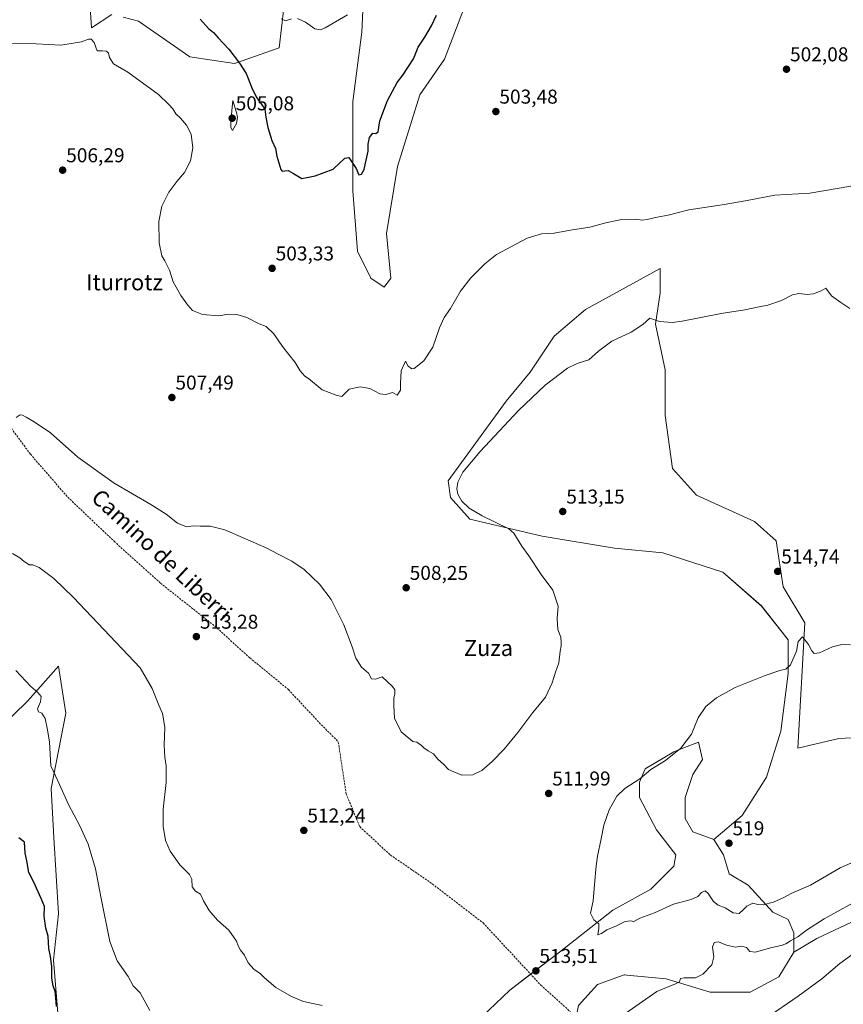
# Model space of a CAD drawing. Units: metres. Extents: x 627830 to 631283, y 4734243 to 4736620.
# Drawn here: x 629481 to 629892, y 4735655 to 4736146 of the extents above; entities that cross this region are included whole.
import ezdxf
from ezdxf.enums import TextEntityAlignment as Align

# ---------------------------------------------------------------- set-up
doc = ezdxf.new("R2010")
doc.units = ezdxf.units.M
doc.header["$MEASUREMENT"] = 0
doc.linetypes.add('TRAZOSX2', pattern=[1.5, 1, -0.5])
for name, color, linetype, lineweight in [('Carátula', 7, 'Continuous', 5), ('Cultivos herbáceos CxS', 92, 'Continuous', 0), ('Curva de nivel maestra', 36, 'Continuous', 30), ('Curva de nivel normal', 36, 'Continuous', 0), ('Matorral', 135, 'Continuous', 0), ('Matorral CxS', 135, 'Continuous', 0), ('Punto de cota en terreno', 7, 'Continuous', 0), ('Roquedo', 95, 'Continuous', 0), ('Roquedo CxS', 135, 'Continuous', 0), ('Rótulo de punto de cota en terreno', 19, 'Continuous', 0), ('Senda', 19, 'TRAZOSX2', 0), ('Suelo desnudo', 252, 'Continuous', 0), ('Suelo desnudo CxS', 43, 'Continuous', 0), ('Texto cartográfico', 19, 'Continuous', 0)]:
    doc.layers.add(name, color=color, linetype=linetype, lineweight=lineweight)
doc.styles.add('Arial', font='txt', dxfattribs={"height": 0.2})

# ---------------------------------------------------------------- blocks, each defined once
blk = doc.blocks.new('5PATER')
at = {"layer": 'Carátula', "linetype": 'Continuous', "lineweight": 5}
h = blk.add_hatch(color=250, dxfattribs=at)
edge = h.paths.add_edge_path()
edge.add_ellipse((0, 0.01), major_axis=(-1.33, -1.34), ratio=0.999422, start_angle=0, end_angle=360)

msp = doc.modelspace()

# ---------------------------------------------------------------- linework, layer by layer
at = {"layer": 'Cultivos herbáceos CxS', "color": 92, "linetype": 'Continuous', "lineweight": 0}
for points in [[(629652.87, 4736165.58, 494.35), (629651.75, 4736139.92, 495.89), (629647.29, 4736105.33, 497.79), (629647.29, 4736060.69, 500.85), (629649.52, 4736030.57, 502.41), (629656.21, 4736017.18, 502.82), (629662.9, 4736012.71, 503.27), (629666.24, 4736017.18, 503.71), (629664.01, 4736039.49, 503.41), (629669.59, 4736072.97, 503.85), (629680.74, 4736108.67, 503.24), (629693.01, 4736126.53, 502.93), (629701.93, 4736149.96, 502.05)], [(629652.86, 4736165.58, 494.35), (629651.75, 4736139.92, 495.89), (629647.29, 4736105.33, 497.79), (629647.29, 4736060.69, 500.85), (629649.52, 4736030.57, 502.41), (629656.21, 4736017.18, 502.82), (629662.9, 4736012.71, 503.27), (629666.24, 4736017.18, 503.71), (629664.01, 4736039.49, 503.41), (629669.59, 4736072.97, 503.85), (629680.74, 4736108.68, 503.24), (629693.01, 4736126.53, 502.93), (629701.93, 4736149.96, 502.05)], [(629515.7, 4736157.77, 502.61), (629516.81, 4736142.15, 504.64), (629526.85, 4736148.85, 503.98)], [(629515.7, 4736157.77, 502.61), (629516.81, 4736142.15, 504.64), (629526.85, 4736148.85, 503.98)], [(629532.62, 4736147.4, 504.11), (629540.23, 4736145.5, 504.08), (629565.88, 4736127.65, 504.22), (629588.19, 4736124.3, 500.5), (629610.49, 4736132.11, 496.25), (629612.72, 4736152.19, 494.62)], [(629532.62, 4736147.4, 504.11), (629540.23, 4736145.5, 504.08), (629565.88, 4736127.65, 504.22), (629588.18, 4736124.3, 500.5), (629610.49, 4736132.11, 496.25), (629612.72, 4736152.19, 494.62)], [(629911.43, 4735788.47, 516.53), (629889.77, 4735787.26, 516.62), (629869.31, 4735782.45, 516.97), (629872.93, 4735845.02, 514.64), (629862.1, 4735863.07, 514.41), (629858.49, 4735885.93, 514.16), (629847.66, 4735895.56, 513.67), (629818.78, 4735908.8, 513.39), (629806.75, 4735922.03, 513.15), (629803.14, 4735948.5, 512.24), (629803.14, 4735971.37, 511.62), (629798.32, 4735994.23, 510.14), (629800.73, 4736009.87, 508.87), (629800.73, 4736021.91, 506.8), (629763.43, 4736001.45, 507.33), (629747.79, 4735988.21, 507.59), (629735.75, 4735970.16, 507.92), (629723.72, 4735955.73, 507.92), (629694.84, 4735916.02, 507.95), (629696.04, 4735907.59, 508.24), (629705.67, 4735896.77, 508.71), (629741.77, 4735888.34, 510.66), (629777.87, 4735882.32, 512.38), (629801.93, 4735879.92, 512.61), (629832.01, 4735870.29, 513.14), (629851.27, 4735853.44, 513.78), (629864.5, 4735836.6, 514.4), (629864.5, 4735819.75, 515.12), (629860.89, 4735790.87, 516.56), (629853.67, 4735768.01, 517.62), (629841.64, 4735748.76, 518.34), (629827.45, 4735736.84, 518.51), (629816.98, 4735740.65, 518.38), (629813.17, 4735747.32, 518.33), (629813.17, 4735757.8, 518.04), (629816.98, 4735769.23, 517.7), (629821.74, 4735776.85, 517.15), (629819.84, 4735785.43, 515.48), (629811.94, 4735782.39, 515.01), (629807.46, 4735780.66, 514.89), (629793.17, 4735772.09, 514.85), (629790.32, 4735765.42, 515.05), (629790.32, 4735757.8, 515.67), (629798.89, 4735741.61, 517.3), (629808.41, 4735729.22, 517.7), (629807.46, 4735723.51, 517.26), (629796.03, 4735712.08, 516.45), (629776.99, 4735701.6, 515.3), (629750.32, 4735680.64, 514.54), (629725.56, 4735661.59, 514.4), (629704.61, 4735641.59, 515.19)], [(629911.43, 4735788.47, 516.53), (629889.77, 4735787.26, 516.62), (629869.31, 4735782.45, 516.97), (629872.93, 4735845.02, 514.64), (629862.1, 4735863.07, 514.41), (629858.49, 4735885.93, 514.16), (629847.66, 4735895.56, 513.67), (629818.78, 4735908.8, 513.39), (629806.75, 4735922.03, 513.15), (629803.14, 4735948.51, 512.24), (629803.14, 4735971.37, 511.62), (629798.32, 4735994.23, 510.14), (629800.73, 4736009.87, 508.87), (629800.73, 4736021.91, 506.8), (629763.43, 4736001.45, 507.33), (629747.79, 4735988.21, 507.59), (629735.75, 4735970.16, 507.92), (629723.72, 4735955.73, 507.92), (629694.84, 4735916.02, 507.95), (629696.04, 4735907.59, 508.24), (629705.67, 4735896.77, 508.71), (629741.77, 4735888.34, 510.66), (629777.87, 4735882.32, 512.38), (629801.93, 4735879.92, 512.61), (629832.01, 4735870.29, 513.14), (629851.27, 4735853.45, 513.78), (629864.5, 4735836.6, 514.4), (629864.5, 4735819.75, 515.12), (629860.89, 4735790.87, 516.56), (629853.67, 4735768.01, 517.62), (629841.64, 4735748.76, 518.34), (629827.45, 4735736.84, 518.51)], [(629501.12, 4735635.98, 526.19), (629497.72, 4735676.58, 524.46), (629500.21, 4735699.91, 523.36), (629497.91, 4735737.91, 522.29), (629496.55, 4735762.35, 520.53), (629504.01, 4735800, 518.44), (629500.34, 4735823.43, 518.19), (629484.83, 4735805.94, 520.52), (629463.39, 4735785.09, 523.77)], [(629636.13, 4735339.11, 512.19), (629618.63, 4735348.1, 514), (629593.66, 4735345.01, 516.91), (629579.2, 4735359.72, 519.24), (629571.49, 4735384.8, 520.72), (629573.79, 4735423.95, 522.85), (629555.38, 4735456.2, 530.27), (629558.85, 4735549.52, 526.42), (629555.63, 4735581.86, 523.72), (629546.32, 4735601.36, 523.43), (629535.84, 4735616.39, 523.56), (629515.94, 4735626.13, 524.78), (629501.12, 4735635.98, 526.19), (629497.72, 4735676.58, 524.46), (629500.21, 4735699.91, 523.36), (629497.91, 4735737.91, 522.29), (629496.55, 4735762.35, 520.53), (629504.01, 4735800, 518.44), (629500.34, 4735823.43, 518.19), (629484.83, 4735805.94, 520.52), (629463.39, 4735785.09, 523.77)], [(629827.45, 4735736.84, 518.51), (629816.98, 4735740.65, 518.38), (629813.17, 4735747.32, 518.33), (629813.17, 4735757.8, 518.04), (629816.98, 4735769.23, 517.7), (629821.74, 4735776.85, 517.15), (629819.84, 4735785.43, 515.48), (629811.94, 4735782.39, 515.01), (629807.46, 4735780.67, 514.89), (629793.17, 4735772.09, 514.85), (629790.32, 4735765.42, 515.05), (629790.32, 4735757.8, 515.67), (629798.89, 4735741.61, 517.3), (629808.41, 4735729.22, 517.7), (629807.46, 4735723.51, 517.26), (629796.03, 4735712.08, 516.45), (629776.98, 4735701.6, 515.3), (629750.32, 4735680.64, 514.54), (629735.99, 4735669.62, 513.38), (629725.56, 4735661.59, 514.4), (629704.61, 4735641.59, 515.19)], [(629759.84, 4735653.97, 511.97), (629769.37, 4735664.45, 512), (629782.7, 4735669.21, 511.95), (629782.95, 4735669.19, 511.93), (629784.03, 4735669.09, 511.86), (629803.65, 4735667.3, 510.24), (629825.55, 4735660.64, 508.31), (629845.55, 4735660.64, 506.82), (629859.83, 4735668.26, 506.97), (629867.45, 4735680.64, 508.44), (629878.94, 4735687.39, 508.06), (629901.8, 4735698.22, 507.79), (629910.68, 4735698.59, 506.39), (629929.14, 4735699.36, 505.34), (629932.75, 4735680.59, 502.37), (629942.91, 4735673.32, 501.12), (629942.91, 4735663.15, 500.5), (629934.2, 4735661.7, 500.81), (629918.95, 4735655.16, 501.24), (629909.51, 4735639.9, 500.6)], [(629867.45, 4735680.64, 508.44), (629878.94, 4735687.39, 508.06), (629901.8, 4735698.22, 507.79), (629910.68, 4735698.59, 506.39), (629929.14, 4735699.36, 505.34)], [(629758.69, 4735648.2, 511.26), (629759.84, 4735653.97, 511.97), (629769.37, 4735664.45, 512), (629782.7, 4735669.21, 511.95), (629782.95, 4735669.19, 511.93), (629784.03, 4735669.09, 511.86), (629803.65, 4735667.3, 510.24), (629825.55, 4735660.64, 508.31), (629845.55, 4735660.64, 506.82), (629859.83, 4735668.26, 506.97), (629867.45, 4735680.64, 508.44)]]:
    msp.add_polyline3d(points, dxfattribs=at)
at = {"layer": 'Curva de nivel maestra', "color": 36, "linetype": 'Continuous', "lineweight": 30}
for points in [[(629570.95, 4736146.48, 500), (629575.09, 4736141.76, 500), (629577.61, 4736139.85, 500), (629580, 4736137.08, 500), (629585.4, 4736131.44, 500), (629590.57, 4736124.45, 500), (629593.98, 4736119.32, 500), (629596.76, 4736112.13, 500), (629598.92, 4736107.61, 500), (629601.45, 4736104.16, 500), (629603.32, 4736101.57, 500), (629603.73, 4736097.58, 500), (629604.8, 4736092.38, 500), (629606.83, 4736085.85, 500), (629608.56, 4736081.83, 500), (629609.35, 4736078.01, 500), (629611.31, 4736071.36, 500), (629612.02, 4736070.53, 500), (629613.28, 4736070.74, 500), (629615.02, 4736070.84, 500), (629617.68, 4736069.38, 500), (629621.73, 4736066.98, 500), (629628.36, 4736068.21, 500), (629637.38, 4736071.65, 500), (629643.21, 4736076.98, 500), (629645.27, 4736077.47, 500), (629648.94, 4736071.83, 500), (629650.3, 4736068.68, 500), (629651.49, 4736069.06, 500), (629652.85, 4736071.32, 500), (629653.48, 4736074.59, 500), (629654.81, 4736080.56, 500), (629654.94, 4736083.98, 500), (629655.61, 4736087.44, 500), (629657.28, 4736089.46, 500), (629658.77, 4736089.3, 500), (629659.86, 4736090.29, 500), (629660.76, 4736095.63, 500), (629664.54, 4736105.93, 500), (629669.38, 4736114.82, 500), (629672.24, 4736118.44, 500), (629677.51, 4736126.67, 500), (629679.91, 4736132.48, 500), (629683.25, 4736137.52, 500), (629686.53, 4736143.14, 500), (629688.99, 4736148.53, 500)], [(629499.26, 4735653.52, 525), (629499.03, 4735657.78, 525), (629498.61, 4735660.92, 525), (629497.57, 4735663.84, 525), (629497.04, 4735667.69, 525), (629496.96, 4735673.42, 525), (629496.37, 4735678.36, 525), (629495.52, 4735682.48, 525), (629495.11, 4735688.61, 525), (629494.01, 4735692.52, 525), (629493.07, 4735698.56, 525), (629493.29, 4735703.42, 525), (629491.66, 4735707.35, 525), (629487.83, 4735715.87, 525), (629485.5, 4735720.41, 525), (629484.51, 4735726.12, 525), (629483.59, 4735730.08, 525), (629483.38, 4735735.57, 525), (629480.42, 4735737.73, 525)]]:
    msp.add_polyline3d(points, dxfattribs=at)
at = {"layer": 'Curva de nivel normal', "color": 36, "linetype": 'Continuous', "lineweight": 0}
for points in [[(629611.41, 4736146.6, 495), (629613.6, 4736145.58, 495), (629616.6, 4736146.71, 495)], [(629619.6, 4736146.81, 495), (629623.59, 4736144.89, 495), (629628.21, 4736141.6, 495), (629631.07, 4736141.22, 495), (629633.48, 4736142.19, 495), (629644.6, 4736148.7, 495)], [(629895.83, 4736063.1, 505), (629875.41, 4736059.61, 505), (629857.89, 4736058.54, 505), (629844.05, 4736055.94, 505), (629831.66, 4736053.72, 505), (629814.93, 4736051.23, 505), (629804.68, 4736048.66, 505), (629799.13, 4736047.65, 505), (629794.1, 4736046.41, 505), (629791.59, 4736046.15, 505), (629788.43, 4736046.66, 505), (629781.38, 4736046.37, 505), (629773.49, 4736044.76, 505), (629765.48, 4736042.56, 505), (629755.82, 4736041.1, 505), (629747.71, 4736039.69, 505), (629741.38, 4736039.32, 505), (629734.21, 4736037.08, 505), (629718.88, 4736029.02, 505), (629713.05, 4736024.3, 505), (629706.05, 4736017.24, 505), (629701.05, 4736010.68, 505), (629695.92, 4736002.07, 505), (629692.77, 4735997.5, 505), (629690.48, 4735992.32, 505), (629687.19, 4735982.65, 505), (629682.75, 4735975.85, 505), (629677.84, 4735972, 505), (629676.6, 4735971.88, 505), (629674.86, 4735973.13, 505), (629673.45, 4735975.71, 505), (629671.31, 4735970.8, 505), (629671.02, 4735964.6, 505), (629671.1, 4735961.27, 505), (629669.42, 4735958.68, 505), (629667.05, 4735959.97, 505), (629663.71, 4735959.1, 505), (629660.71, 4735959.38, 505), (629655.71, 4735962.06, 505), (629650.96, 4735962.87, 505), (629645.38, 4735961.65, 505), (629641.69, 4735958.13, 505), (629638.89, 4735958.75, 505), (629631.89, 4735961.43, 505), (629625.12, 4735966.99, 505), (629623.21, 4735968.15, 505), (629620.98, 4735970.92, 505), (629618.36, 4735974.96, 505), (629612.17, 4735983, 505), (629607.8, 4735989.34, 505), (629603.9, 4735993.07, 505), (629600.45, 4735994.39, 505), (629594.25, 4735997.45, 505), (629589.39, 4735999.06, 505), (629585.23, 4735999.14, 505), (629580.34, 4735998.33, 505), (629572.26, 4735998.99, 505), (629567.24, 4736000.97, 505), (629564.93, 4736003.68, 505), (629561.34, 4736008.41, 505), (629557.61, 4736015.26, 505), (629555.63, 4736021.11, 505), (629554.3, 4736023.73, 505), (629553.41, 4736025.8, 505), (629551.91, 4736028.36, 505), (629550.56, 4736034.78, 505), (629550.4, 4736045.4, 505), (629551.85, 4736053.11, 505), (629555.38, 4736060.05, 505), (629559.38, 4736065.44, 505), (629563.22, 4736069.98, 505), (629566.12, 4736075.72, 505), (629567.4, 4736082.26, 505), (629566.56, 4736089.05, 505), (629564.21, 4736093.6, 505), (629561.2, 4736096.98, 505), (629558.89, 4736099.16, 505), (629557.38, 4736101.65, 505), (629555.41, 4736103.86, 505), (629550.16, 4736108.84, 505), (629534.83, 4736119.95, 505), (629527.82, 4736124.1, 505), (629525.71, 4736127.32, 505), (629525.2, 4736129.47, 505), (629524.19, 4736130.46, 505), (629522.32, 4736130.59, 505), (629519.52, 4736130.64, 505), (629518.12, 4736134.78, 505), (629516.59, 4736136.55, 505), (629515.23, 4736136.47, 505), (629511.71, 4736135.1, 505), (629501.5, 4736133.47, 505), (629489.2, 4736134.13, 505), (629474.84, 4736134.24, 505)], [(629587.21, 4736090.88, 505), (629589.09, 4736094.39, 505), (629589.57, 4736097.53, 505), (629589.12, 4736099.88, 505), (629587.38, 4736105.86, 505), (629586.26, 4736095.59, 505), (629586.28, 4736092.31, 505), (629587.21, 4736090.88, 505)], [(629479.08, 4735947.62, 510), (629481.19, 4735948.95, 510), (629482.38, 4735948.65, 510), (629484.2, 4735947.81, 510), (629488.13, 4735945.4, 510), (629496.34, 4735939.98, 510), (629509.87, 4735927.82, 510), (629528, 4735914.82, 510), (629546.45, 4735904.18, 510), (629554.08, 4735899.24, 510), (629559.62, 4735894.82, 510), (629564.11, 4735893.05, 510), (629567.47, 4735893.4, 510), (629571.08, 4735893.35, 510), (629575.97, 4735893.29, 510), (629583.38, 4735891.52, 510), (629592.43, 4735887.42, 510), (629603.91, 4735882.51, 510), (629610.03, 4735879.34, 510), (629616.84, 4735875.91, 510), (629622.97, 4735871.65, 510), (629630.6, 4735864.36, 510), (629636.34, 4735856.65, 510), (629642.81, 4735844.06, 510), (629646.94, 4735832.98, 510), (629648.67, 4735827.44, 510), (629651.59, 4735822.87, 510), (629655.12, 4735819.85, 510), (629656.57, 4735817.15, 510), (629658.57, 4735816.88, 510), (629661.84, 4735818.11, 510), (629667.05, 4735813.31, 510), (629668.2, 4735811.57, 510), (629668.21, 4735809.65, 510), (629667.64, 4735807.41, 510), (629667.72, 4735803.69, 510), (629668.01, 4735797.41, 510), (629671.35, 4735790.65, 510), (629677.23, 4735785.84, 510), (629679.14, 4735785.4, 510), (629680.27, 4735784.54, 510), (629681.56, 4735783.83, 510), (629682.64, 4735782.58, 510), (629684.79, 4735781.06, 510), (629687.51, 4735779.64, 510), (629689.64, 4735776.98, 510), (629692.41, 4735774.54, 510), (629694.97, 4735771.8, 510), (629697.65, 4735770.6, 510), (629701.71, 4735768.96, 510), (629707.05, 4735769.18, 510), (629711.59, 4735771.35, 510), (629716.77, 4735775.86, 510), (629722.81, 4735781.98, 510), (629729.6, 4735790.21, 510), (629737.15, 4735800.21, 510), (629743.42, 4735807.87, 510), (629746.81, 4735815.12, 510), (629748.38, 4735820.35, 510), (629750.07, 4735825.11, 510), (629750.81, 4735830.82, 510), (629751.3, 4735833.58, 510), (629751.17, 4735835.37, 510), (629751.12, 4735837.87, 510), (629749.51, 4735841.73, 510), (629749.19, 4735847.13, 510), (629749.73, 4735853.31, 510), (629747.01, 4735861.28, 510), (629741.26, 4735869.1, 510), (629735.11, 4735878.43, 510), (629731.53, 4735883.38, 510), (629727.65, 4735889.89, 510), (629725.07, 4735891.98, 510), (629711.79, 4735898.46, 510), (629705.38, 4735902.23, 510), (629701.71, 4735905.71, 510), (629699.62, 4735909.29, 510), (629699.08, 4735911.89, 510), (629699.63, 4735915.28, 510), (629702.06, 4735920.22, 510), (629710.72, 4735930.65, 510), (629729.9, 4735950.98, 510), (629743.31, 4735963.65, 510), (629754.4, 4735972.12, 510), (629759.16, 4735974.54, 510), (629765.09, 4735976.3, 510), (629769.81, 4735980.69, 510), (629776.53, 4735985.64, 510), (629786.24, 4735990.24, 510), (629791.99, 4735993.97, 510), (629795.53, 4735997.21, 510), (629800.38, 4735995.48, 510), (629806.78, 4735995.08, 510), (629811.71, 4735995.67, 510), (629831.05, 4735999.43, 510), (629842.98, 4736001.41, 510), (629850.11, 4736002.9, 510), (629854.36, 4736003.63, 510), (629861.24, 4736006.02, 510), (629866.76, 4736008.75, 510), (629869.9, 4736009.42, 510), (629874.03, 4736008.96, 510), (629877.17, 4736009.26, 510), (629880.95, 4736010.84, 510), (629883.42, 4736012.18, 510), (629886.13, 4736008.4, 510), (629890.77, 4736005.04, 510), (629895.3, 4736002.04, 510)], [(629477.38, 4735879.71, 515), (629481.02, 4735877.54, 515), (629483.14, 4735875.71, 515), (629484.56, 4735874.82, 515), (629485.6, 4735873.96, 515), (629487.41, 4735874.04, 515), (629490.7, 4735872.73, 515), (629497.96, 4735867.23, 515), (629507.81, 4735857.74, 515), (629541, 4735822.49, 515), (629547.13, 4735812.29, 515), (629550.38, 4735803.98, 515), (629552.16, 4735799.69, 515), (629553.37, 4735793.02, 515), (629553.07, 4735783.96, 515), (629553.3, 4735778.03, 515), (629554.05, 4735773.69, 515), (629554, 4735765.27, 515), (629552.62, 4735752.05, 515), (629552.56, 4735743.46, 515), (629553.72, 4735736.32, 515), (629556, 4735730.98, 515), (629560.86, 4735724.17, 515), (629565.65, 4735719.4, 515), (629566.9, 4735717.03, 515), (629566.96, 4735713.27, 515), (629568.73, 4735711, 515), (629571.21, 4735709.48, 515), (629572.65, 4735706.25, 515), (629575.46, 4735701.39, 515), (629579.69, 4735696.53, 515), (629585.24, 4735691.51, 515), (629589.23, 4735686.09, 515), (629590.02, 4735683.69, 515), (629591.16, 4735681.62, 515), (629593.12, 4735679.12, 515), (629595.05, 4735675.32, 515), (629597.75, 4735672.02, 515), (629601.05, 4735669.74, 515), (629603.08, 4735667.7, 515), (629608.81, 4735663.02, 515), (629616.64, 4735658.38, 515), (629622.56, 4735656.03, 515), (629631.99, 4735653.99, 515)], [(629895.71, 4735834.04, 515), (629891.38, 4735834.3, 515), (629886.65, 4735833.08, 515), (629880.13, 4735830.07, 515), (629877.48, 4735829.75, 515), (629876.34, 4735830.98, 515), (629874.75, 4735834.15, 515), (629871.63, 4735837.98, 515), (629869.51, 4735835.65, 515), (629868.66, 4735830.84, 515), (629865.71, 4735824.08, 515), (629863.38, 4735821.84, 515), (629860.38, 4735821.2, 515), (629853.05, 4735818.71, 515), (629838.05, 4735812.73, 515), (629828.71, 4735807.62, 515), (629823.38, 4735803.31, 515), (629819.59, 4735797.55, 515), (629816.23, 4735789.38, 515), (629810.93, 4735782.4, 515), (629803.38, 4735776.28, 515), (629796.05, 4735771.76, 515), (629790.44, 4735767.19, 515), (629782.94, 4735762.25, 515), (629779.04, 4735758.55, 515), (629775.22, 4735751.62, 515), (629772.46, 4735744.04, 515), (629771.27, 4735737.1, 515), (629769.32, 4735728.59, 515), (629768.74, 4735723.68, 515), (629767.81, 4735714.41, 515), (629767.24, 4735706.18, 515), (629765.93, 4735700.02, 515), (629767.53, 4735696.78, 515), (629769.98, 4735694.74, 515), (629770.06, 4735692.46, 515), (629769.58, 4735689.32, 515), (629771.38, 4735689.89, 515), (629774.01, 4735691.72, 515), (629778.9, 4735693.77, 515), (629783.14, 4735695.85, 515), (629785.9, 4735696.22, 515), (629787.55, 4735695.89, 515), (629790.54, 4735697.58, 515), (629797.75, 4735700.18, 515), (629807.38, 4735704.58, 515), (629816.05, 4735706.89, 515), (629819.38, 4735708.43, 515), (629821.34, 4735710.43, 515), (629823.06, 4735711.18, 515), (629824.68, 4735709.88, 515), (629827.22, 4735705.92, 515), (629829.65, 4735704.13, 515), (629833.13, 4735702.78, 515), (629837.11, 4735700.16, 515), (629840.04, 4735699.96, 515), (629842.16, 4735701.65, 515), (629843.86, 4735703.63, 515), (629846.97, 4735705, 515), (629849.36, 4735704.42, 515), (629852.05, 4735704.3, 515), (629857.22, 4735705.6, 515), (629862.05, 4735707.69, 515), (629866.36, 4735710.05, 515), (629875.73, 4735714.06, 515), (629890.52, 4735722.7, 515), (629901.13, 4735727.38, 515)], [(629479.06, 4735821.26, 520), (629486.42, 4735813.21, 520), (629489.99, 4735810.29, 520), (629491.72, 4735808.32, 520), (629491.31, 4735805.58, 520), (629489.75, 4735802.02, 520), (629490.31, 4735800.58, 520), (629492, 4735799.94, 520), (629493.62, 4735797.22, 520), (629494.77, 4735791.57, 520), (629495.88, 4735785.53, 520), (629496.5, 4735773.7, 520), (629499.96, 4735766.19, 520), (629505.33, 4735754.3, 520), (629510.95, 4735743.71, 520), (629515.07, 4735734.56, 520), (629518.78, 4735722.24, 520), (629521.41, 4735708.3, 520), (629526, 4735685.87, 520), (629529.62, 4735676.21, 520), (629535.09, 4735668.49, 520), (629537.59, 4735663.72, 520), (629541, 4735660.27, 520), (629545.83, 4735651.44, 520)], [(629902.91, 4735708.48, 510), (629882.59, 4735697.19, 510), (629873.68, 4735691.65, 510), (629869.38, 4735688.18, 510), (629865.71, 4735686.2, 510), (629863.38, 4735684.73, 510), (629861.09, 4735683.86, 510), (629855.69, 4735682.8, 510), (629848.23, 4735680.66, 510), (629845.38, 4735680.96, 510), (629843.68, 4735682.9, 510), (629841.41, 4735683.62, 510), (629838.2, 4735683.16, 510), (629833.68, 4735684.03, 510), (629829.74, 4735685.68, 510), (629827.56, 4735685.47, 510), (629826.81, 4735683.05, 510), (629827.41, 4735678.34, 510), (629826.43, 4735674.25, 510), (629822.02, 4735669.56, 510), (629818.28, 4735667.8, 510), (629812.58, 4735667.85, 510), (629810.81, 4735667.37, 510), (629810.36, 4735665.86, 510), (629808.23, 4735664.76, 510), (629798.97, 4735660.92, 510), (629781.41, 4735648.58, 510)], [(629853.03, 4735647.27, 505), (629869.62, 4735658.56, 505), (629881.3, 4735667.3, 505), (629890.38, 4735675, 505), (629898.87, 4735681.06, 505)]]:
    msp.add_polyline3d(points, dxfattribs=at)
at = {"layer": 'Matorral', "color": 135, "linetype": 'Continuous', "lineweight": 0}
for points in [[(629911.43, 4735788.47, 516.53), (629889.77, 4735787.26, 516.62), (629869.31, 4735782.45, 516.97), (629872.93, 4735845.02, 514.64), (629862.1, 4735863.07, 514.41), (629858.49, 4735885.93, 514.16), (629847.66, 4735895.56, 513.67), (629818.78, 4735908.8, 513.39), (629806.75, 4735922.03, 513.15), (629803.14, 4735948.51, 512.24), (629803.14, 4735971.37, 511.62), (629798.32, 4735994.23, 510.14), (629800.73, 4736009.87, 508.87), (629800.73, 4736021.91, 506.8), (629763.43, 4736001.45, 507.33), (629747.79, 4735988.21, 507.59), (629735.75, 4735970.16, 507.92), (629723.72, 4735955.73, 507.92), (629694.84, 4735916.02, 507.95), (629696.04, 4735907.59, 508.24), (629705.67, 4735896.77, 508.71), (629741.77, 4735888.34, 510.66), (629777.87, 4735882.32, 512.38), (629801.93, 4735879.92, 512.61), (629832.01, 4735870.29, 513.14), (629851.27, 4735853.45, 513.78), (629864.5, 4735836.6, 514.4), (629864.5, 4735819.75, 515.12), (629860.89, 4735790.87, 516.56), (629853.67, 4735768.01, 517.62), (629841.64, 4735748.76, 518.34), (629827.45, 4735736.84, 518.51)], [(629636.13, 4735339.11, 512.19), (629618.63, 4735348.1, 514), (629593.66, 4735345.01, 516.91), (629579.2, 4735359.72, 519.24), (629571.49, 4735384.8, 520.72), (629573.79, 4735423.95, 522.85), (629555.38, 4735456.2, 530.27), (629558.85, 4735549.52, 526.42), (629555.63, 4735581.86, 523.72), (629546.32, 4735601.36, 523.43), (629535.84, 4735616.39, 523.56), (629515.94, 4735626.13, 524.78), (629501.12, 4735635.98, 526.19), (629497.72, 4735676.58, 524.46), (629500.21, 4735699.91, 523.36), (629497.91, 4735737.91, 522.29), (629496.55, 4735762.35, 520.53), (629504.01, 4735800, 518.44), (629500.34, 4735823.43, 518.19), (629484.83, 4735805.94, 520.52), (629463.39, 4735785.09, 523.77)], [(629867.45, 4735680.64, 508.44), (629867.45, 4735690.17, 510.26), (629864.59, 4735696.83, 511.7), (629856.97, 4735700.64, 513.59), (629844.59, 4735713.98, 517.31), (629835.07, 4735719.7, 518.09), (629832.22, 4735729.22, 518.48), (629827.45, 4735736.84, 518.51)], [(629867.45, 4735680.64, 508.44), (629878.94, 4735687.39, 508.06), (629901.8, 4735698.22, 507.79), (629910.68, 4735698.59, 506.39), (629929.14, 4735699.36, 505.34)]]:
    msp.add_polyline3d(points, dxfattribs=at)
at = {"layer": 'Matorral CxS', "color": 135, "linetype": 'Continuous', "lineweight": 0}
for points in [[(629901.8, 4735698.22, 507.79), (629878.94, 4735687.39, 508.06), (629867.45, 4735680.64, 508.44), (629867.45, 4735690.17, 510.26), (629864.59, 4735696.83, 511.7), (629856.97, 4735700.64, 513.59), (629844.59, 4735713.98, 517.31), (629835.07, 4735719.7, 518.09), (629832.22, 4735729.22, 518.48), (629827.45, 4735736.84, 518.51), (629841.64, 4735748.76, 518.34), (629853.67, 4735768.01, 517.62), (629860.89, 4735790.87, 516.56), (629864.5, 4735819.75, 515.12), (629864.5, 4735836.6, 514.4), (629851.27, 4735853.44, 513.78), (629832.01, 4735870.29, 513.14), (629801.93, 4735879.92, 512.61), (629777.87, 4735882.32, 512.38), (629741.77, 4735888.34, 510.66), (629705.67, 4735896.77, 508.71), (629696.04, 4735907.59, 508.24), (629694.84, 4735916.02, 507.95), (629723.72, 4735955.73, 507.92), (629735.75, 4735970.16, 507.92), (629747.79, 4735988.21, 507.59), (629763.43, 4736001.45, 507.33), (629800.73, 4736021.91, 506.8), (629800.73, 4736009.87, 508.87), (629798.32, 4735994.23, 510.14), (629803.14, 4735971.37, 511.62), (629803.14, 4735948.5, 512.24), (629806.75, 4735922.03, 513.15), (629818.78, 4735908.8, 513.39), (629847.66, 4735895.56, 513.67), (629858.49, 4735885.93, 514.16), (629862.1, 4735863.07, 514.41), (629872.93, 4735845.02, 514.64), (629869.31, 4735782.45, 516.97), (629889.77, 4735787.26, 516.62), (629911.43, 4735788.47, 516.53)], [(629463.39, 4735785.09, 523.77), (629484.83, 4735805.94, 520.52), (629500.34, 4735823.43, 518.19), (629504.01, 4735800, 518.44), (629496.55, 4735762.35, 520.53), (629497.91, 4735737.91, 522.29), (629500.21, 4735699.91, 523.36), (629497.72, 4735676.58, 524.46), (629501.12, 4735635.98, 526.19)]]:
    msp.add_polyline3d(points, dxfattribs=at)
at = {"layer": 'Roquedo', "color": 95, "linetype": 'Continuous', "lineweight": 0}
for points in [[(629652.86, 4736165.58, 494.35), (629651.75, 4736139.92, 495.89), (629647.29, 4736105.33, 497.79), (629647.29, 4736060.69, 500.85), (629649.52, 4736030.57, 502.41), (629656.21, 4736017.18, 502.82), (629662.9, 4736012.71, 503.27), (629666.24, 4736017.18, 503.71), (629664.01, 4736039.49, 503.41), (629669.59, 4736072.97, 503.85), (629680.74, 4736108.68, 503.24), (629693.01, 4736126.53, 502.93), (629701.93, 4736149.96, 502.05)], [(629515.7, 4736157.77, 502.61), (629516.81, 4736142.15, 504.64), (629526.85, 4736148.85, 503.98)], [(629532.62, 4736147.4, 504.11), (629540.23, 4736145.5, 504.08), (629565.88, 4736127.65, 504.22), (629588.18, 4736124.3, 500.5), (629610.49, 4736132.11, 496.25), (629612.72, 4736152.19, 494.62)]]:
    msp.add_polyline3d(points, dxfattribs=at)
at = {"layer": 'Roquedo CxS', "color": 135, "linetype": 'Continuous', "lineweight": 0}
for points in [[(629701.93, 4736149.96, 502.05), (629693.01, 4736126.53, 502.93), (629680.74, 4736108.67, 503.24), (629669.59, 4736072.97, 503.85), (629664.01, 4736039.49, 503.41), (629666.24, 4736017.18, 503.71), (629662.9, 4736012.71, 503.27), (629656.21, 4736017.18, 502.82), (629649.52, 4736030.57, 502.41), (629647.29, 4736060.69, 500.85), (629647.29, 4736105.33, 497.79), (629651.75, 4736139.92, 495.89), (629652.87, 4736165.58, 494.35)], [(629526.85, 4736148.85, 503.98), (629516.81, 4736142.15, 504.64), (629515.7, 4736157.77, 502.61)], [(629612.72, 4736152.19, 494.62), (629610.49, 4736132.11, 496.25), (629588.19, 4736124.3, 500.5), (629565.88, 4736127.65, 504.22), (629540.23, 4736145.5, 504.08), (629532.62, 4736147.4, 504.11)]]:
    msp.add_polyline3d(points, dxfattribs=at)
at = {"layer": 'Senda', "color": 19, "linetype": 'TRAZOSX2', "lineweight": 0}
msp.add_polyline3d([(629468.74, 4735953.02, 510.59), (629486.26, 4735929.27, 510.91), (629504.9, 4735907.79, 511.52), (629528.07, 4735885.74, 511.91), (629551.24, 4735864.82, 512.21), (629578.36, 4735843.34, 512.25), (629595.87, 4735827.51, 512.69), (629615.09, 4735811.68, 512), (629631.47, 4735794.15, 511.78), (629639.95, 4735785.67, 511.42), (629643.9, 4735759.66, 511.51), (629650.68, 4735743.27, 511.72), (629665.94, 4735729.13, 511.88), (629685.71, 4735715.56, 511.95), (629712.27, 4735695.21, 513.08), (629741.09, 4735664.12, 512.11), (629770.47, 4735637.55, 509.82)], dxfattribs=at)
at = {"layer": 'Suelo desnudo', "color": 252, "linetype": 'Continuous', "lineweight": 0}
for points in [[(629827.45, 4735736.84, 518.51), (629816.98, 4735740.65, 518.38), (629813.17, 4735747.32, 518.33), (629813.17, 4735757.8, 518.04), (629816.98, 4735769.23, 517.7), (629821.74, 4735776.85, 517.15), (629819.84, 4735785.43, 515.48), (629811.94, 4735782.39, 515.01), (629807.46, 4735780.67, 514.89), (629793.17, 4735772.09, 514.85), (629790.32, 4735765.42, 515.05), (629790.32, 4735757.8, 515.67), (629798.89, 4735741.61, 517.3), (629808.41, 4735729.22, 517.7), (629807.46, 4735723.51, 517.26), (629796.03, 4735712.08, 516.45), (629776.98, 4735701.6, 515.3), (629750.32, 4735680.64, 514.54), (629735.99, 4735669.62, 513.38), (629725.56, 4735661.59, 514.4), (629704.61, 4735641.59, 515.19)], [(629867.45, 4735680.64, 508.44), (629867.45, 4735690.17, 510.26), (629864.59, 4735696.83, 511.7), (629856.97, 4735700.64, 513.59), (629844.59, 4735713.98, 517.31), (629835.07, 4735719.7, 518.09), (629832.22, 4735729.22, 518.48), (629827.45, 4735736.84, 518.51)], [(629758.69, 4735648.2, 511.26), (629759.84, 4735653.97, 511.97), (629769.37, 4735664.45, 512), (629782.7, 4735669.21, 511.95), (629782.95, 4735669.19, 511.93), (629784.03, 4735669.09, 511.86), (629803.65, 4735667.3, 510.24), (629825.55, 4735660.64, 508.31), (629845.55, 4735660.64, 506.82), (629859.83, 4735668.26, 506.97), (629867.45, 4735680.64, 508.44)]]:
    msp.add_polyline3d(points, dxfattribs=at)
at = {"layer": 'Suelo desnudo CxS', "color": 43, "linetype": 'Continuous', "lineweight": 0}
msp.add_polyline3d([(629704.61, 4735641.59, 515.19), (629725.56, 4735661.59, 514.4), (629750.32, 4735680.64, 514.54), (629776.99, 4735701.6, 515.3), (629796.03, 4735712.08, 516.45), (629807.46, 4735723.51, 517.26), (629808.41, 4735729.22, 517.7), (629798.89, 4735741.61, 517.3), (629790.32, 4735757.8, 515.67), (629790.32, 4735765.42, 515.05), (629793.17, 4735772.09, 514.85), (629807.46, 4735780.66, 514.89), (629811.94, 4735782.39, 515.01), (629819.84, 4735785.43, 515.48), (629821.74, 4735776.85, 517.15), (629816.98, 4735769.23, 517.7), (629813.17, 4735757.8, 518.04), (629813.17, 4735747.32, 518.33), (629816.98, 4735740.65, 518.38), (629827.45, 4735736.84, 518.51), (629827.45, 4735736.84, 518.51), (629832.22, 4735729.22, 518.48), (629835.07, 4735719.7, 518.09), (629844.59, 4735713.98, 517.31), (629856.97, 4735700.64, 513.59), (629864.59, 4735696.83, 511.7), (629867.45, 4735690.17, 510.26), (629867.45, 4735680.64, 508.44), (629859.83, 4735668.26, 506.97), (629845.55, 4735660.64, 506.82), (629825.55, 4735660.64, 508.31), (629803.65, 4735667.3, 510.24), (629784.03, 4735669.09, 511.86), (629782.95, 4735669.19, 511.93), (629782.7, 4735669.21, 511.95), (629769.37, 4735664.45, 512), (629759.84, 4735653.97, 511.97)], dxfattribs=at)

# ---------------------------------------------------------------- block references
at = {"layer": 'Punto de cota en terreno', "linetype": 'Continuous', "lineweight": 0}
for p in [(629863.72, 4736121.46, 502.08), (629718.62, 4736100.34, 503.48), (629587, 4736097, 505.08), (629502.36, 4736071.06, 506.29), (629606.93, 4736022.04, 503.33), (629556.89, 4735957.56, 507.49), (629752.03, 4735900.63, 513.15), (629859.32, 4735870.71, 514.74), (629673.85, 4735862.54, 508.25), (629569.12, 4735838.16, 513.28), (629745, 4735759.85, 511.99), (629622.76, 4735741.38, 512.24), (629835, 4735735, 519), (629738.59, 4735671.25, 513.51)]:
    msp.add_blockref('5PATER', p, dxfattribs=at)

# ---------------------------------------------------------------- texts
at = {"layer": 'Rótulo de punto de cota en terreno', "color": 19, "linetype": 'Continuous', "lineweight": 0, "style": 'Arial'}
for s, p in [('502,08', (629865.48, 4736123.22)), ('503,48', (629720.38, 4736102.1)), ('505,08', (629588.76, 4736098.76)), ('506,29', (629504.12, 4736072.82)), ('503,33', (629608.69, 4736023.8)), ('507,49', (629558.65, 4735959.32)), ('513,15', (629753.79, 4735902.39)), ('514,74', (629861.08, 4735872.47)), ('508,25', (629675.61, 4735864.3)), ('513,28', (629570.88, 4735839.92)), ('511,99', (629746.76, 4735761.61)), ('512,24', (629624.52, 4735743.14)), ('519', (629836.76, 4735736.76)), ('513,51', (629740.35, 4735673.01))]:
    msp.add_text(s, height=7, dxfattribs=at).set_placement(p, align=Align.BOTTOM_LEFT)
at = {"layer": 'Texto cartográfico', "color": 19, "linetype": 'Continuous', "lineweight": 0, "style": 'Arial'}
for s, p in [('Iturrotz', (629533.22, 4736015.08)), ('Zuza', (629714.93, 4735832.48))]:
    msp.add_text(s, height=8, dxfattribs=at).set_placement(p, align=Align.MIDDLE_CENTER)
msp.add_text('Camino de Liberri', height=8, rotation=-42.8564, dxfattribs=at).set_placement((629551.89, 4735878.93), align=Align.MIDDLE_CENTER)

doc.saveas('drawing.dxf')
